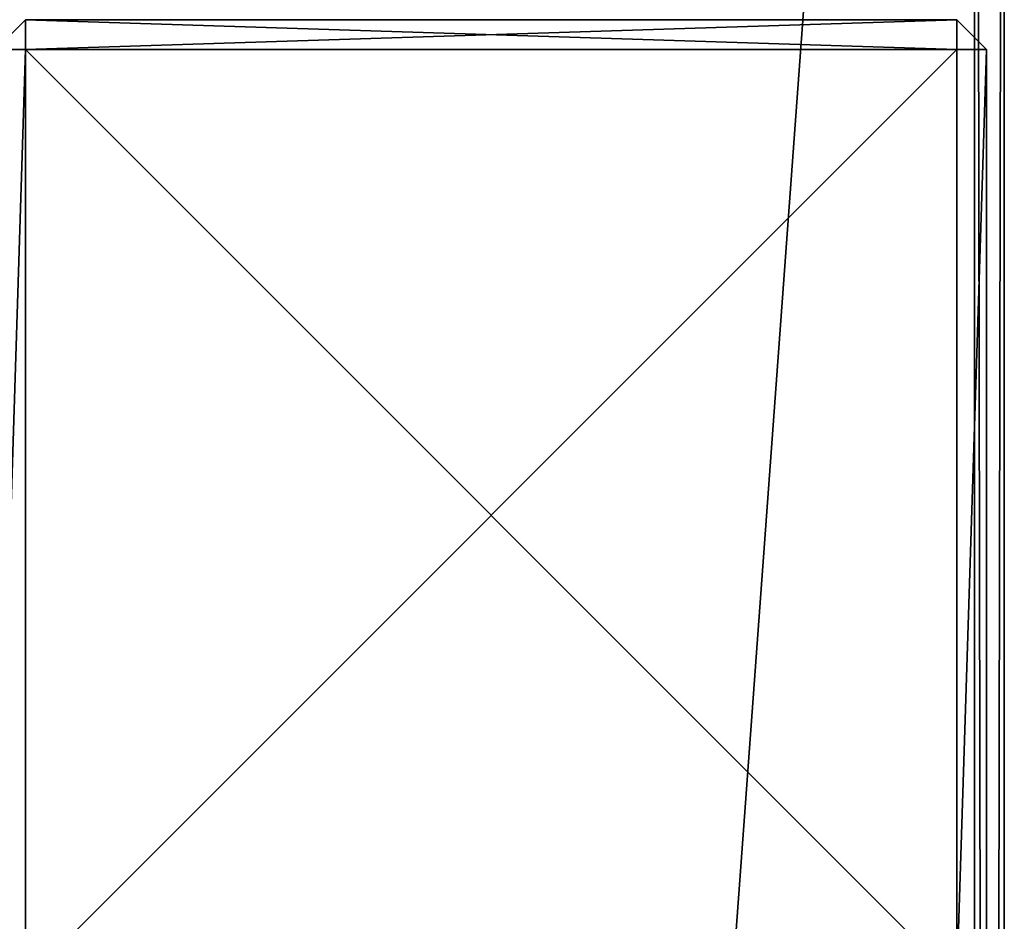
# Model space of a CAD drawing. Extents: x 1316 to 2278, y -678 to 1127.
# Drawn here: x 2179 to 2278, y 797 to 888 of the extents above; entities that cross this region are included whole.
import ezdxf

# ---------------------------------------------------------------- set-up
doc = ezdxf.new("R2010")
doc.units = 0
doc.header["$MEASUREMENT"] = 0
doc.layers.get('0').update_dxf_attribs({"color": 13, "linetype": 'CONTINUOUS'})

# ---------------------------------------------------------------- blocks, each defined once
blk = doc.blocks.new('GROEP_1')
for p, q in [((134.4, 3), (134.4, 1796.25)), ((134.4, 3, 40), (134.4, 1796.25, 40)), ((137.4, 3, 3), (137.4, 1796.25, 3)), ((137.4, 1796.25, 37), (137.4, 3, 37))]:
    blk.add_line(p, q)
at = {"color": 250}
mesh = blk.add_polyface(dxfattribs=at)
corners = [(134.4, 1796.25), (3, 3), (3, 1796.25), (134.4, 3)]
mesh.append_faces([[corners[k] for k in face] for face in [(0, 1, 2), (1, 0, 3)]], dxfattribs={"vtx0": -1, "color": 250})
mesh = blk.add_polyface(dxfattribs=at)
corners = [(134.4, 3, 40), (3, 1796.25, 40), (3, 3, 40), (134.4, 1796.25, 40)]
mesh.append_faces([[corners[k] for k in face] for face in [(0, 1, 2), (1, 0, 3)]], dxfattribs={"vtx0": -1, "color": 250})
mesh = blk.add_polyface(dxfattribs=at)
corners = [(137.4, 1796.25, 37), (134.4, 3, 40), (137.4, 3, 37), (134.4, 1796.25, 40)]
mesh.append_faces([[corners[k] for k in face] for face in [(0, 1, 2), (1, 0, 3)]], dxfattribs={"vtx0": -1, "color": 250})
mesh = blk.add_polyface(dxfattribs=at)
corners = [(134.4, 1796.25), (137.4, 3, 3), (134.4, 3), (137.4, 1796.25, 3)]
mesh.append_faces([[corners[k] for k in face] for face in [(0, 1, 2), (1, 0, 3)]], dxfattribs={"vtx0": -1, "color": 250})
mesh = blk.add_polyface(dxfattribs=at)
corners = [(137.4, 1796.25, 3), (137.4, 3, 37), (137.4, 3, 3), (137.4, 1796.25, 37)]
mesh.append_faces([[corners[k] for k in face] for face in [(0, 1, 2), (1, 0, 3)]], dxfattribs={"vtx0": -1, "color": 250})
blk = doc.blocks.new('GROEP_8')
for p, q in [((3, 100, 3), (0, 97, 3)), ((0, 97, 777), (3, 100, 777)), ((97, 100, 3), (3, 100, 3)), ((3, 97), (3, 100, 3)), ((3, 97, 780), (3, 100, 777)), ((3, 100, 777), (3, 100, 3)), ((3, 100, 777), (97, 100, 777)), ((97, 100, 777), (97, 97, 780)), ((100, 97, 777), (97, 100, 777)), ((97, 100, 3), (97, 97)), ((97, 100, 3), (100, 97, 3)), ((97, 100, 777), (97, 100, 3)), ((3, 97), (0, 97, 3)), ((3, 97, 780), (0, 97, 777)), ((97, 97), (3, 97)), ((97, 97, 780), (3, 97, 780)), ((3, 3), (3, 97)), ((3, 3, 780), (3, 97, 780)), ((97, 97, 780), (100, 97, 777)), ((97, 97), (100, 97, 3)), ((97, 3), (97, 97)), ((97, 3, 780), (97, 97, 780)), ((100, 97, 3), (100, 97, 777)), ((100, 97, 3), (100, 3, 3)), ((100, 97, 777), (100, 3, 777))]:
    blk.add_line(p, q)
at = {"color": 250}
mesh = blk.add_polyface(dxfattribs=at)
corners = [(3, 97), (0, 97, 3), (3, 100, 3)]
mesh.append_faces([[corners[k] for k in face] for face in [(0, 1, 2)]], dxfattribs={"color": 250})
mesh = blk.add_polyface(dxfattribs=at)
corners = [(3, 100, 777), (0, 97, 777), (3, 97, 780)]
mesh.append_faces([[corners[k] for k in face] for face in [(0, 1, 2)]], dxfattribs={"color": 250})
mesh = blk.add_polyface(dxfattribs=at)
corners = [(3, 100, 777), (0, 97, 3), (0, 97, 777), (3, 100, 3)]
mesh.append_faces([[corners[k] for k in face] for face in [(0, 1, 2), (1, 0, 3)]], dxfattribs={"vtx0": -1, "color": 250})
mesh = blk.add_polyface(dxfattribs=at)
corners = [(3, 100, 777), (97, 100, 3), (3, 100, 3), (97, 100, 777)]
mesh.append_faces([[corners[k] for k in face] for face in [(0, 1, 2), (1, 0, 3)]], dxfattribs={"vtx0": -1, "color": 250})
mesh = blk.add_polyface(dxfattribs=at)
corners = [(3, 97, 780), (97, 100, 777), (3, 100, 777), (97, 97, 780)]
mesh.append_faces([[corners[k] for k in face] for face in [(0, 1, 2), (1, 0, 3)]], dxfattribs={"vtx0": -1, "color": 250})
mesh = blk.add_polyface(dxfattribs=at)
corners = [(3, 100, 3), (97, 97), (3, 97), (97, 100, 3)]
mesh.append_faces([[corners[k] for k in face] for face in [(0, 1, 2), (1, 0, 3)]], dxfattribs={"vtx0": -1, "color": 250})
mesh = blk.add_polyface(dxfattribs=at)
corners = [(97, 97, 780), (100, 97, 777), (97, 100, 777)]
mesh.append_faces([[corners[k] for k in face] for face in [(0, 1, 2)]], dxfattribs={"color": 250})
mesh = blk.add_polyface(dxfattribs=at)
corners = [(97, 100, 3), (100, 97, 3), (97, 97)]
mesh.append_faces([[corners[k] for k in face] for face in [(0, 1, 2)]], dxfattribs={"color": 250})
mesh = blk.add_polyface(dxfattribs=at)
corners = [(97, 100, 3), (100, 97, 777), (100, 97, 3), (97, 100, 777)]
mesh.append_faces([[corners[k] for k in face] for face in [(0, 1, 2), (1, 0, 3)]], dxfattribs={"vtx0": -1, "color": 250})
mesh = blk.add_polyface(dxfattribs=at)
corners = [(3, 97), (0, 3, 3), (0, 97, 3), (3, 3)]
mesh.append_faces([[corners[k] for k in face] for face in [(0, 1, 2), (1, 0, 3)]], dxfattribs={"vtx0": -1, "color": 250})
mesh = blk.add_polyface(dxfattribs=at)
corners = [(3, 97, 780), (0, 3, 777), (3, 3, 780), (0, 97, 777)]
mesh.append_faces([[corners[k] for k in face] for face in [(0, 1, 2), (1, 0, 3)]], dxfattribs={"vtx0": -1, "color": 250})
mesh = blk.add_polyface(dxfattribs=at)
corners = [(97, 3, 780), (3, 97, 780), (3, 3, 780), (97, 97, 780)]
mesh.append_faces([[corners[k] for k in face] for face in [(0, 1, 2), (1, 0, 3)]], dxfattribs={"vtx0": -1, "color": 250})
mesh = blk.add_polyface(dxfattribs=at)
corners = [(97, 97), (3, 3), (3, 97), (97, 3)]
mesh.append_faces([[corners[k] for k in face] for face in [(0, 1, 2), (1, 0, 3)]], dxfattribs={"vtx0": -1, "color": 250})
mesh = blk.add_polyface(dxfattribs=at)
corners = [(100, 97, 3), (97, 3), (97, 97), (100, 3, 3)]
mesh.append_faces([[corners[k] for k in face] for face in [(0, 1, 2), (1, 0, 3)]], dxfattribs={"vtx0": -1, "color": 250})
mesh = blk.add_polyface(dxfattribs=at)
corners = [(100, 97, 777), (97, 3, 780), (100, 3, 777), (97, 97, 780)]
mesh.append_faces([[corners[k] for k in face] for face in [(0, 1, 2), (1, 0, 3)]], dxfattribs={"vtx0": -1, "color": 250})
mesh = blk.add_polyface(dxfattribs=at)
corners = [(100, 97, 3), (100, 3, 777), (100, 3, 3), (100, 97, 777)]
mesh.append_faces([[corners[k] for k in face] for face in [(0, 1, 2), (1, 0, 3)]], dxfattribs={"vtx0": -1, "color": 250})
blk = doc.blocks.new('GROEP_17')
for name, p in [('GROEP_1', (824.4, 6, 780)), ('GROEP_8', (860, 1465.84))]:
    blk.add_blockref(name, p)

msp = doc.modelspace()

# ---------------------------------------------------------------- block references
msp.add_blockref('GROEP_17', (1316.132, -677.926, 218))

doc.saveas('drawing.dxf')
